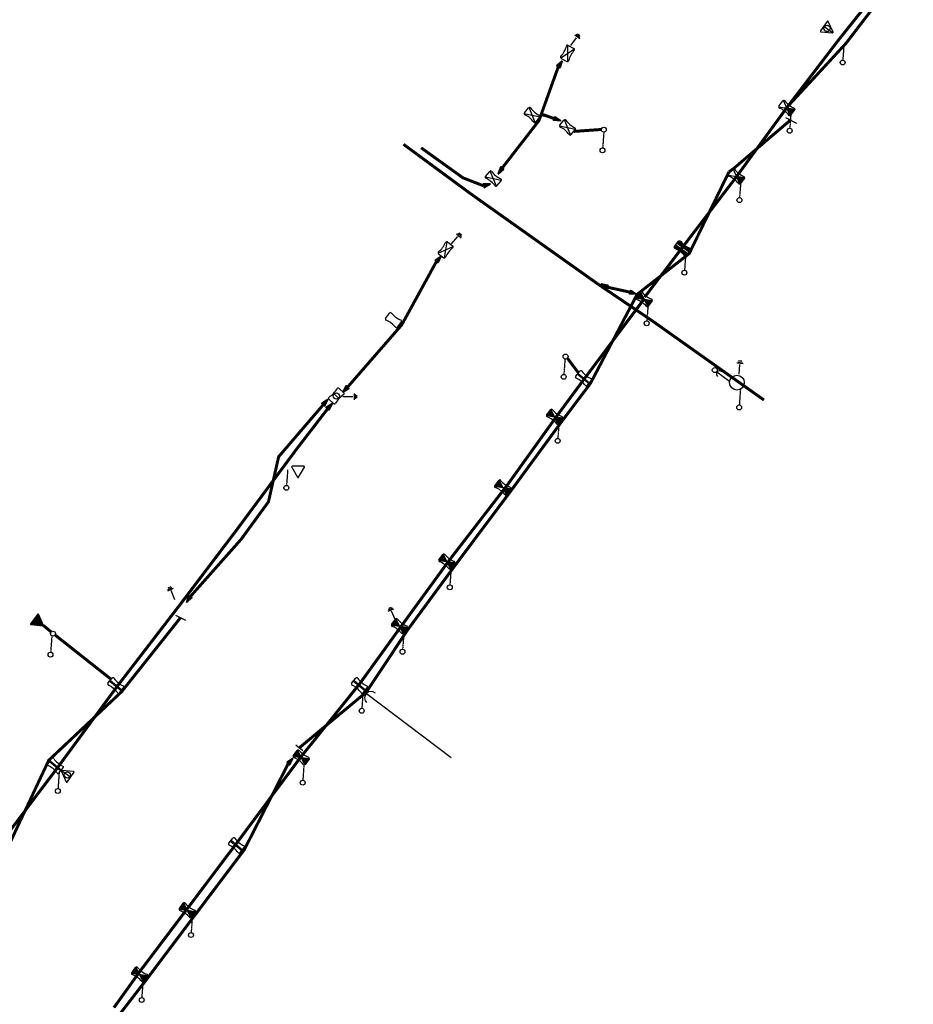
# Model space of a CAD drawing. Extents: x -7134 to 4327, y -10564 to 6320.
# Drawn here: x -5488 to -5125, y -7212 to -6812 of the extents above; entities that cross this region are included whole.
import ezdxf

# ---------------------------------------------------------------- set-up
doc = ezdxf.new("R2010")
doc.units = 0
doc.header["$MEASUREMENT"] = 0
doc.linetypes.add('HIDDEN2', pattern=[0.1875, 0.125, -0.0625])
doc.layers.get('0').update_dxf_attribs({"linetype": 'CONTINUOUS'})
for name, color, linetype in [('COPEL_REDEALTATENSÃO', 30, 'CONTINUOUS'), ('COPEL_REDEBAIXATENSÃO', 200, 'CONTINUOUS'), ('COPLE_SÍMBOLOS', 7, 'CONTINUOUS')]:
    doc.layers.add(name, color=color, linetype=linetype)

# ---------------------------------------------------------------- blocks, each defined once
blk = doc.blocks.new('56')
at = {"layer": 'COPLE_SÍMBOLOS'}
blk.add_line((-0.64, -0.57), (-0.64, -5.13), dxfattribs=at)
blk.add_lwpolyline([(-0.43, -5.01), (1.92, -0.93, 0.57735), (1.71, -0.57), (-3, -0.57, 0.57735), (-3.2, -0.93), (-0.85, -5.01, 0.57735)], format="xyb", close=True, dxfattribs=at)
blk.add_circle((-0.64, -2.17), 1.28, dxfattribs=at)
blk = doc.blocks.new('75')
at = {"layer": 'COPLE_SÍMBOLOS'}
blk.add_circle((-0.96, -2.23), 1, dxfattribs=at)
blk = doc.blocks.new('99')
at = {"layer": 'COPLE_SÍMBOLOS', "linetype": 'HIDDEN2'}
blk.add_line((0, 0), (-0.47, -6.4), dxfattribs=at)
at = {"layer": 'COPEL_REDEBAIXATENSÃO'}
blk.add_blockref('75', (0.44, -5.12), dxfattribs=at)
blk = doc.blocks.new('*U6')
at = {"layer": 'COPLE_SÍMBOLOS', "linetype": 'Continuous'}
for p, q in [((0, -3.5), (-1.56, -6.44)), ((1.56, -6.44), (0, -3.5)), ((-1.56, -6.44), (-1.45, -6.49)), ((-1.45, -6.49), (-1.45, -6.49)), ((-1.45, -6.49), (-1.33, -6.5)), ((1.33, -6.5), (-1.33, -6.5)), ((-1.33, -6.5), (-1.33, -6.5)), ((1.45, -6.49), (1.33, -6.5)), ((1.56, -6.44), (1.45, -6.49)), ((1.45, -6.49), (1.45, -6.49))]:
    blk.add_line(p, q, dxfattribs=at)
for points in [[(0, -3.5), (-1.56, -6.44), (1.56, -6.44)], [(-1.56, -6.44), (-1.45, -6.49), (1.45, -6.49)], [(-1.45, -6.49), (-1.45, -6.49), (1.45, -6.49)], [(-1.45, -6.49), (-1.33, -6.5), (1.33, -6.5)]]:
    blk.add_solid(points, dxfattribs=at)
at = {"layer": 'COPLE_SÍMBOLOS', "linetype": 'Continuous', "extrusion": (0, 0, -1)}
for points in [[(1.56, -6.44), (-1.56, -6.44), (-1.45, -6.49)], [(1.45, -6.49), (-1.45, -6.49), (-1.45, -6.49)], [(1.45, -6.49), (-1.45, -6.49), (-1.33, -6.5)], [(1.33, -6.5), (-1.33, -6.5), (1.33, -6.5)]]:
    blk.add_solid(points, dxfattribs=at)
blk = doc.blocks.new('18')
at = {"layer": 'COPLE_SÍMBOLOS'}
for p, q in [((-1.56, -0.56), (1.56, -6.44)), ((-1.56, -6.44), (1.56, -0.56)), ((-1.33, -0.5), (1.33, -0.5)), ((-1.33, -6.5), (1.33, -6.5))]:
    blk.add_line(p, q, dxfattribs=at)
for centre, radius, start, end in [((-1.33, -1), 0.5, 90, 194.8574), ((-10.75, -3.5), 9.25, 345.1426, 14.8574), ((1.33, -1), 0.5, 345.143, 90), ((10.75, -3.5), 9.25, 165.143, 194.857), ((-1.33, -6), 0.5, 165.1426, 270), ((1.33, -6), 0.5, 270, 14.857)]:
    blk.add_arc(centre, radius, start, end, dxfattribs=at)
at = {"layer": 'COPLE_SÍMBOLOS', "linetype": 'Continuous'}
blk.add_blockref('*U6', (0, 0), dxfattribs=at)
blk = doc.blocks.new('*U45')
at = {"layer": 'COPLE_SÍMBOLOS', "linetype": 'Continuous'}
for p, q in [((-1.45, -0.51), (-1.56, -0.56)), ((-1.56, -0.56), (0, -3.5)), ((0, -3.5), (-1.56, -6.44)), ((-1.33, -0.5), (-1.45, -0.51)), ((-1.45, -0.51), (-1.45, -0.51)), ((-1.33, -0.5), (1.33, -0.5)), ((1.56, -0.56), (0, -3.5)), ((0, -3.5), (1.56, -6.44)), ((1.33, -0.5), (1.45, -0.51)), ((1.45, -0.51), (1.45, -0.51)), ((1.45, -0.51), (1.56, -0.56)), ((-1.56, -6.44), (-1.45, -6.49)), ((-1.45, -6.49), (-1.45, -6.49)), ((-1.45, -6.49), (-1.33, -6.5)), ((1.33, -6.5), (-1.33, -6.5)), ((-1.33, -6.5), (-1.33, -6.5)), ((1.45, -6.49), (1.33, -6.5)), ((1.56, -6.44), (1.45, -6.49)), ((1.45, -6.49), (1.45, -6.49))]:
    blk.add_line(p, q, dxfattribs=at)
for points in [[(-1.45, -0.51), (-1.56, -0.56), (1.56, -0.56)], [(-1.56, -0.56), (0, -3.5), (0, -3.5)], [(0, -3.5), (-1.56, -6.44), (1.56, -6.44)], [(-1.33, -0.5), (-1.45, -0.51), (1.45, -0.51)], [(-1.45, -0.51), (-1.45, -0.51), (1.45, -0.51)], [(-1.33, -0.5), (-1.33, -0.5), (1.33, -0.5)], [(-1.56, -6.44), (-1.45, -6.49), (1.45, -6.49)], [(-1.45, -6.49), (-1.45, -6.49), (1.45, -6.49)], [(-1.45, -6.49), (-1.33, -6.5), (1.33, -6.5)]]:
    blk.add_solid(points, dxfattribs=at)
at = {"layer": 'COPLE_SÍMBOLOS', "linetype": 'Continuous', "extrusion": (0, 0, -1)}
for points in [[(1.56, -0.56), (-1.56, -0.56), (0, -3.5)], [(1.45, -0.51), (-1.45, -0.51), (-1.45, -0.51)], [(1.45, -0.51), (-1.45, -0.51), (-1.56, -0.56)], [(1.33, -0.5), (-1.33, -0.5), (-1.45, -0.51)], [(0, -3.5), (0, -3.5), (-1.56, -6.44)], [(1.56, -6.44), (-1.56, -6.44), (-1.45, -6.49)], [(1.45, -6.49), (-1.45, -6.49), (-1.45, -6.49)], [(1.45, -6.49), (-1.45, -6.49), (-1.33, -6.5)], [(1.33, -6.5), (-1.33, -6.5), (1.33, -6.5)]]:
    blk.add_solid(points, dxfattribs=at)
blk = doc.blocks.new('19')
at = {"layer": 'COPLE_SÍMBOLOS'}
for p, q in [((-1.56, -0.56), (1.56, -6.44)), ((-1.56, -6.44), (1.56, -0.56)), ((-1.33, -0.5), (1.33, -0.5)), ((-1.33, -6.5), (1.33, -6.5))]:
    blk.add_line(p, q, dxfattribs=at)
for centre, radius, start, end in [((-1.33, -1), 0.5, 90, 194.8574), ((-10.75, -3.5), 9.25, 345.1426, 14.8574), ((1.33, -1), 0.5, 345.143, 90), ((10.75, -3.5), 9.25, 165.143, 194.857), ((-1.33, -6), 0.5, 165.1426, 270), ((1.33, -6), 0.5, 270, 14.857)]:
    blk.add_arc(centre, radius, start, end, dxfattribs=at)
at = {"layer": 'COPLE_SÍMBOLOS', "linetype": 'Continuous'}
blk.add_blockref('*U45', (0, 0), dxfattribs=at)
blk = doc.blocks.new('*U40')
at = {"layer": 'COPLE_SÍMBOLOS', "linetype": 'Continuous'}
for p, q in [((-1.72, -0.7), (-1.81, -1.13)), ((-1.81, -1.13), (-1.58, -2.3)), ((-1.33, -0.5), (-1.72, -0.7)), ((-1.58, -2.3), (-1.5, -3.5)), ((-0.45, -3.5), (-1.5, -3.5)), ((-1.5, -3.5), (-1.5, -3.5)), ((-1.33, -0.5), (-1.33, -0.5)), ((-1.33, -0.5), (-1.33, -0.5)), ((-1.33, -0.5), (-0.45, -0.5)), ((-0.45, -0.5), (-0.45, -0.7)), ((-0.45, -0.7), (-0.45, -1.13)), ((-0.45, -1.13), (-0.45, -2.3)), ((-0.45, -2.3), (-0.45, -3.5))]:
    blk.add_line(p, q, dxfattribs=at)
for points in [[(-1.72, -0.7), (-1.81, -1.13), (-0.45, -1.13)], [(-1.81, -1.13), (-1.58, -2.3), (-0.45, -2.3)], [(-1.33, -0.5), (-1.72, -0.7), (-0.45, -0.7)], [(-1.58, -2.3), (-1.5, -3.5), (-0.45, -3.5)], [(-1.33, -0.5), (-1.33, -0.5), (-1.33, -0.5)], [(-1.33, -0.5), (-1.33, -0.5), (-0.45, -0.5)]]:
    blk.add_solid(points, dxfattribs=at)
at = {"layer": 'COPLE_SÍMBOLOS', "linetype": 'Continuous', "extrusion": (0, 0, -1)}
for points in [[(1.81, -1.13), (0.45, -1.13), (0.45, -2.3)], [(1.72, -0.7), (0.45, -0.7), (0.45, -1.13)], [(1.58, -2.3), (0.45, -2.3), (0.45, -3.5)], [(1.5, -3.5), (0.45, -3.5), (1.5, -3.5)], [(1.33, -0.5), (0.45, -0.5), (0.45, -0.7)]]:
    blk.add_solid(points, dxfattribs=at)
blk = doc.blocks.new('*U41')
at = {"layer": 'COPLE_SÍMBOLOS', "linetype": 'Continuous'}
for p, q in [((-1.5, -3.5), (-1.58, -4.7)), ((-1.5, -3.5), (-1.5, -3.5)), ((-0.45, -3.5), (-1.5, -3.5)), ((-0.45, -3.5), (-0.45, -4.7)), ((-1.58, -4.7), (-1.81, -5.87)), ((-1.81, -5.87), (-1.72, -6.3)), ((-1.72, -6.3), (-1.33, -6.5)), ((-1.33, -6.5), (-0.45, -6.5)), ((-1.33, -6.5), (-1.33, -6.5)), ((-1.33, -6.5), (-1.33, -6.5)), ((-0.45, -4.7), (-0.45, -5.87)), ((-0.45, -5.87), (-0.45, -6.3)), ((-0.45, -6.3), (-0.45, -6.5))]:
    blk.add_line(p, q, dxfattribs=at)
for points in [[(-1.5, -3.5), (-1.58, -4.7), (-0.45, -4.7)], [(-1.5, -3.5), (-1.5, -3.5), (-0.45, -3.5)], [(-1.58, -4.7), (-1.81, -5.87), (-0.45, -5.87)], [(-1.81, -5.87), (-1.72, -6.3), (-0.45, -6.3)], [(-1.72, -6.3), (-1.33, -6.5), (-0.45, -6.5)], [(-1.33, -6.5), (-1.33, -6.5), (-0.45, -6.5)]]:
    blk.add_solid(points, dxfattribs=at)
at = {"layer": 'COPLE_SÍMBOLOS', "linetype": 'Continuous', "extrusion": (0, 0, -1)}
for points in [[(1.5, -3.5), (0.45, -3.5), (0.45, -4.7)], [(1.81, -5.87), (0.45, -5.87), (0.45, -6.3)], [(1.72, -6.3), (0.45, -6.3), (0.45, -6.5)], [(1.58, -4.7), (0.45, -4.7), (0.45, -5.87)], [(1.33, -6.5), (1.33, -6.5), (1.33, -6.5)]]:
    blk.add_solid(points, dxfattribs=at)
blk = doc.blocks.new('*U42')
at = {"layer": 'COPLE_SÍMBOLOS', "linetype": 'Continuous'}
for p, q in [((0.45, -0.5), (1.33, -0.5)), ((0.45, -0.5), (0.45, -0.7)), ((0.45, -0.7), (0.45, -1.13)), ((0.45, -1.13), (0.45, -2.3)), ((0.45, -2.3), (0.45, -3.5)), ((1.5, -3.5), (0.45, -3.5)), ((1.33, -0.5), (1.33, -0.5)), ((1.33, -0.5), (1.33, -0.5)), ((1.33, -0.5), (1.72, -0.7)), ((1.58, -2.3), (1.5, -3.5)), ((1.5, -3.5), (1.5, -3.5)), ((1.81, -1.13), (1.58, -2.3)), ((1.72, -0.7), (1.81, -1.13))]:
    blk.add_line(p, q, dxfattribs=at)
for points in [[(0.45, -0.5), (0.45, -0.5), (1.33, -0.5)], [(0.45, -0.5), (0.45, -0.7), (1.72, -0.7)], [(0.45, -0.7), (0.45, -1.13), (1.81, -1.13)], [(0.45, -1.13), (0.45, -2.3), (1.58, -2.3)], [(0.45, -2.3), (0.45, -3.5), (1.5, -3.5)], [(1.33, -0.5), (1.33, -0.5), (1.33, -0.5)]]:
    blk.add_solid(points, dxfattribs=at)
at = {"layer": 'COPLE_SÍMBOLOS', "linetype": 'Continuous', "extrusion": (0, 0, -1)}
for points in [[(-0.45, -0.5), (-1.33, -0.5), (-1.72, -0.7)], [(-0.45, -0.7), (-1.72, -0.7), (-1.81, -1.13)], [(-0.45, -1.13), (-1.81, -1.13), (-1.58, -2.3)], [(-0.45, -2.3), (-1.58, -2.3), (-1.5, -3.5)], [(-0.45, -3.5), (-1.5, -3.5), (-1.5, -3.5)]]:
    blk.add_solid(points, dxfattribs=at)
blk = doc.blocks.new('*U43')
at = {"layer": 'COPLE_SÍMBOLOS', "linetype": 'Continuous'}
for p, q in [((1.5, -3.5), (0.45, -3.5)), ((0.45, -3.5), (0.45, -4.7)), ((1.5, -3.5), (1.5, -3.5)), ((1.5, -3.5), (1.58, -4.7)), ((0.45, -4.7), (0.45, -5.87)), ((0.45, -5.87), (0.45, -6.3)), ((0.45, -6.3), (0.45, -6.5)), ((0.45, -6.5), (1.33, -6.5)), ((1.72, -6.3), (1.33, -6.5)), ((1.33, -6.5), (1.33, -6.5)), ((1.33, -6.5), (1.33, -6.5)), ((1.58, -4.7), (1.81, -5.87)), ((1.81, -5.87), (1.72, -6.3))]:
    blk.add_line(p, q, dxfattribs=at)
for points in [[(1.5, -3.5), (0.45, -3.5), (1.5, -3.5)], [(0.45, -3.5), (0.45, -4.7), (1.58, -4.7)], [(0.45, -4.7), (0.45, -5.87), (1.81, -5.87)], [(0.45, -5.87), (0.45, -6.3), (1.72, -6.3)], [(0.45, -6.3), (0.45, -6.5), (1.33, -6.5)], [(0.45, -6.5), (0.45, -6.5), (1.33, -6.5)]]:
    blk.add_solid(points, dxfattribs=at)
at = {"layer": 'COPLE_SÍMBOLOS', "linetype": 'Continuous', "extrusion": (0, 0, -1)}
for points in [[(-0.45, -3.5), (-1.5, -3.5), (-1.58, -4.7)], [(-0.45, -4.7), (-1.58, -4.7), (-1.81, -5.87)], [(-0.45, -5.87), (-1.81, -5.87), (-1.72, -6.3)], [(-0.45, -6.3), (-1.72, -6.3), (-1.33, -6.5)], [(-1.33, -6.5), (-1.33, -6.5), (-1.33, -6.5)]]:
    blk.add_solid(points, dxfattribs=at)
blk = doc.blocks.new('20')
at = {"layer": 'COPLE_SÍMBOLOS'}
for p, q in [((-0.45, -0.5), (-0.45, -6.5)), ((0.45, -0.5), (0.45, -6.5))]:
    blk.add_line(p, q, dxfattribs=at)
blk.add_lwpolyline([(-1.81, -1.13, -0.492526), (-1.33, -0.5), (1.33, -0.5, -0.492322), (1.81, -1.13, 0.130304), (1.81, -5.87, -0.492322), (1.33, -6.5), (-1.33, -6.5, -0.492429), (-1.81, -5.87, 0.130481), (-1.81, -1.13)], format="xyb", close=True, dxfattribs=at)
at = {"layer": 'COPLE_SÍMBOLOS', "linetype": 'Continuous'}
for name in ['*U40', '*U41', '*U42', '*U43']:
    blk.add_blockref(name, (0, 0), dxfattribs=at)
blk = doc.blocks.new('*U10')
at = {"layer": 'COPLE_SÍMBOLOS', "linetype": 'Continuous'}
for p, q in [((-0.2, -0.5), (0.2, -0.5)), ((-0.2, -0.5), (-0.2, -6.5)), ((0.2, -0.5), (0.2, -6.5)), ((-0.2, -6.5), (0.2, -6.5))]:
    blk.add_line(p, q, dxfattribs=at)
for points in [[(-0.2, -0.5), (-0.2, -0.5), (0.2, -0.5)], [(-0.2, -0.5), (-0.2, -6.5), (0.2, -6.5)], [(-0.2, -6.5), (-0.2, -6.5), (0.2, -6.5)]]:
    blk.add_solid(points, dxfattribs=at)
at = {"layer": 'COPLE_SÍMBOLOS', "linetype": 'Continuous', "extrusion": (0, 0, -1)}
blk.add_solid([(0.2, -0.5), (-0.2, -0.5), (-0.2, -6.5)], dxfattribs=at)
blk = doc.blocks.new('11')
at = {"layer": 'COPLE_SÍMBOLOS'}
for p, q in [((-1.33, -0.5), (1.33, -0.5)), ((-0.2, -0.5), (-0.2, -6.5)), ((0.2, -0.5), (0.2, -6.5)), ((-1.33, -6.5), (1.33, -6.5))]:
    blk.add_line(p, q, dxfattribs=at)
for centre, radius, start, end in [((-1.33, -1), 0.5, 90, 194.8574), ((-10.75, -3.5), 9.25, 345.1426, 14.8574), ((1.33, -1), 0.5, 345.143, 90), ((10.75, -3.5), 9.25, 165.143, 194.857), ((-1.33, -6), 0.5, 165.1426, 270), ((1.33, -6), 0.5, 270, 14.857)]:
    blk.add_arc(centre, radius, start, end, dxfattribs=at)
at = {"layer": 'COPLE_SÍMBOLOS', "linetype": 'Continuous'}
blk.add_blockref('*U10', (0, 0), dxfattribs=at)
blk = doc.blocks.new('25')
at = {"layer": 'COPLE_SÍMBOLOS'}
blk.add_circle((0, -3.5), 3, dxfattribs=at)
blk = doc.blocks.new('96')
at = {"layer": 'COPLE_SÍMBOLOS'}
for p, q in [((-3.64, -2.8), (0.36, -2.8)), ((0.86, -1.55), (0.86, -4.05)), ((1.36, -1.85), (1.36, -3.75)), ((1.86, -2.15), (1.86, -3.45))]:
    blk.add_line(p, q, dxfattribs=at)
blk = doc.blocks.new('*U8')
at = {"layer": 'COPLE_SÍMBOLOS', "linetype": 'Continuous'}
for p, q in [((1.15, 0.88), (0.43, -1.77)), ((1.18, 0.94), (1.15, 0.88)), ((1.24, 0.96), (1.18, 0.94)), ((1.3, 0.94), (1.24, 0.96)), ((1.3, 0.94), (1.33, 0.88)), ((1.33, 0.88), (2.05, -1.77)), ((0.43, -1.77), (0.43, -1.77)), ((0.43, -1.77), (0.43, -1.83)), ((0.43, -1.83), (0.43, -1.83)), ((0.43, -1.83), (0.46, -1.89)), ((0.46, -1.89), (0.46, -1.89)), ((0.46, -1.89), (0.53, -1.91)), ((0.53, -1.91), (1.95, -1.91)), ((2.02, -1.89), (1.95, -1.91)), ((2.05, -1.83), (2.02, -1.89)), ((2.02, -1.89), (2.02, -1.89)), ((2.05, -1.77), (2.05, -1.77)), ((2.05, -1.77), (2.05, -1.83)), ((2.05, -1.83), (2.05, -1.83))]:
    blk.add_line(p, q, dxfattribs=at)
for points in [[(1.15, 0.88), (0.43, -1.77), (2.05, -1.77)], [(1.18, 0.94), (1.15, 0.88), (1.33, 0.88)], [(1.24, 0.96), (1.18, 0.94), (1.3, 0.94)], [(0.43, -1.77), (0.43, -1.77), (2.05, -1.77)], [(0.43, -1.77), (0.43, -1.83), (2.05, -1.83)], [(0.43, -1.83), (0.43, -1.83), (2.05, -1.83)], [(0.43, -1.83), (0.46, -1.89), (2.02, -1.89)], [(0.46, -1.89), (0.46, -1.89), (2.02, -1.89)], [(0.46, -1.89), (0.53, -1.91), (1.95, -1.91)], [(0.53, -1.91), (0.53, -1.91), (1.95, -1.91)]]:
    blk.add_solid(points, dxfattribs=at)
at = {"layer": 'COPLE_SÍMBOLOS', "linetype": 'Continuous', "extrusion": (0, 0, -1)}
for points in [[(-1.15, 0.88), (-1.33, 0.88), (-2.05, -1.77)], [(-1.18, 0.94), (-1.3, 0.94), (-1.33, 0.88)], [(-0.43, -1.77), (-2.05, -1.77), (-2.05, -1.77)], [(-0.43, -1.77), (-2.05, -1.77), (-2.05, -1.83)], [(-0.43, -1.83), (-2.05, -1.83), (-2.05, -1.83)], [(-0.43, -1.83), (-2.05, -1.83), (-2.02, -1.89)], [(-0.46, -1.89), (-2.02, -1.89), (-2.02, -1.89)], [(-0.46, -1.89), (-2.02, -1.89), (-1.95, -1.91)]]:
    blk.add_solid(points, dxfattribs=at)
blk = doc.blocks.new('97')
at = {"layer": 'COPLE_SÍMBOLOS'}
blk.add_lwpolyline([(1.15, 0.88), (0.43, -1.77, 0.539645), (0.53, -1.91), (1.95, -1.91, 0.539645), (2.05, -1.77), (1.33, 0.88, 0.841453)], format="xyb", close=True, dxfattribs=at)
at = {"layer": 'COPLE_SÍMBOLOS', "linetype": 'Continuous'}
blk.add_blockref('*U8', (0, 0), dxfattribs=at)
blk = doc.blocks.new('02')
at = {"layer": 'COPLE_SÍMBOLOS'}
for p, q in [((-1.56, -0.56), (1.56, -6.44)), ((-1.56, -6.44), (1.56, -0.56)), ((-1.33, -0.5), (1.33, -0.5)), ((-1.33, -6.5), (1.33, -6.5))]:
    blk.add_line(p, q, dxfattribs=at)
for centre, radius, start, end in [((-1.33, -1), 0.5, 90, 194.8574), ((-10.75, -3.5), 9.25, 345.1426, 14.8574), ((1.33, -1), 0.5, 345.143, 90), ((10.75, -3.5), 9.25, 165.143, 194.857), ((-1.33, -6), 0.5, 165.1426, 270), ((1.33, -6), 0.5, 270, 14.857)]:
    blk.add_arc(centre, radius, start, end, dxfattribs=at)
blk = doc.blocks.new('94')
at = {"layer": 'COPLE_SÍMBOLOS'}
blk.add_arc((3.52, -2.15), 2.6, 90, 270, dxfattribs=at)
blk = doc.blocks.new('101')
blk.add_lwpolyline([(0, 0), (4.66, -4.34)])
at = {"xscale": 0.4999999999132748, "yscale": 0.5, "zscale": 0.5, "rotation": 136.5325999633788}
blk.add_blockref('94', (4.26, -5.43), dxfattribs=at)
blk = doc.blocks.new('*U24')
at = {"layer": 'COPLE_SÍMBOLOS', "linetype": 'Continuous'}
for p, q in [((-3.15, -0.63), (-3.23, -0.77)), ((-3.23, -0.77), (-3.23, -0.77)), ((-3.23, -0.77), (-3.2, -0.93)), ((-3.2, -0.93), (-3.2, -0.93)), ((-3.2, -0.93), (-0.85, -5.01)), ((-3, -0.57), (-3.15, -0.63)), ((-3.15, -0.63), (-3.15, -0.63)), ((1.71, -0.57), (-3, -0.57)), ((1.92, -0.93), (-0.43, -5.01)), ((1.71, -0.57), (1.71, -0.57)), ((1.71, -0.57), (1.87, -0.63)), ((1.87, -0.63), (1.87, -0.63)), ((1.87, -0.63), (1.95, -0.77)), ((1.95, -0.77), (1.92, -0.93)), ((1.92, -0.93), (1.92, -0.93)), ((1.95, -0.77), (1.95, -0.77)), ((-0.85, -5.01), (-0.76, -5.1)), ((-0.76, -5.1), (-0.76, -5.1)), ((-0.64, -5.13), (-0.76, -5.1)), ((-0.52, -5.1), (-0.64, -5.13)), ((-0.43, -5.01), (-0.52, -5.1)), ((-0.52, -5.1), (-0.52, -5.1))]:
    blk.add_line(p, q, dxfattribs=at)
for points in [[(-3.15, -0.63), (-3.23, -0.77), (1.95, -0.77)], [(-3.23, -0.77), (-3.23, -0.77), (1.95, -0.77)], [(-3.23, -0.77), (-3.2, -0.93), (1.92, -0.93)], [(-3.2, -0.93), (-3.2, -0.93), (1.92, -0.93)], [(-3.2, -0.93), (-0.85, -5.01), (-0.43, -5.01)], [(-3, -0.57), (-3.15, -0.63), (1.87, -0.63)], [(-3.15, -0.63), (-3.15, -0.63), (1.87, -0.63)], [(1.71, -0.57), (-3, -0.57), (1.71, -0.57)], [(-0.85, -5.01), (-0.76, -5.1), (-0.52, -5.1)], [(-0.76, -5.1), (-0.76, -5.1), (-0.52, -5.1)]]:
    blk.add_solid(points, dxfattribs=at)
at = {"layer": 'COPLE_SÍMBOLOS', "linetype": 'Continuous', "extrusion": (0, 0, -1)}
for points in [[(3.23, -0.77), (-1.95, -0.77), (-1.95, -0.77)], [(3.23, -0.77), (-1.95, -0.77), (-1.92, -0.93)], [(3.2, -0.93), (-1.92, -0.93), (-1.92, -0.93)], [(3.2, -0.93), (-1.92, -0.93), (0.43, -5.01)], [(3.15, -0.63), (-1.87, -0.63), (-1.87, -0.63)], [(3.15, -0.63), (-1.87, -0.63), (-1.95, -0.77)], [(3, -0.57), (-1.71, -0.57), (-1.87, -0.63)], [(0.85, -5.01), (0.43, -5.01), (0.52, -5.1)], [(0.76, -5.1), (0.52, -5.1), (0.52, -5.1)], [(0.76, -5.1), (0.52, -5.1), (0.64, -5.13)]]:
    blk.add_solid(points, dxfattribs=at)
blk = doc.blocks.new('59')
at = {"layer": 'COPLE_SÍMBOLOS'}
blk.add_lwpolyline([(-0.43, -5.01), (1.92, -0.93, 0.57735), (1.71, -0.57), (-3, -0.57, 0.57735), (-3.2, -0.93), (-0.85, -5.01, 0.57735)], format="xyb", close=True, dxfattribs=at)
at = {"layer": 'COPLE_SÍMBOLOS', "linetype": 'Continuous'}
blk.add_blockref('*U24', (0, 0), dxfattribs=at)
blk = doc.blocks.new('12')
at = {"layer": 'COPLE_SÍMBOLOS'}
for p, q in [((-1.5, -3.5), (1.5, -3.5)), ((-1.33, -0.5), (1.33, -0.5)), ((-1.33, -6.5), (1.33, -6.5))]:
    blk.add_line(p, q, dxfattribs=at)
blk.add_circle((0, -3.5), 1.31, dxfattribs=at)
for centre, radius, start, end in [((-1.33, -1), 0.5, 90, 194.8574), ((-10.75, -3.5), 9.25, 345.1426, 14.8574), ((1.33, -1), 0.5, 345.143, 90), ((10.75, -3.5), 9.25, 165.143, 194.857), ((-1.33, -6), 0.5, 165.1426, 270), ((1.33, -6), 0.5, 270, 14.857)]:
    blk.add_arc(centre, radius, start, end, dxfattribs=at)
blk = doc.blocks.new('52')
at = {"layer": 'COPLE_SÍMBOLOS'}
blk.add_lwpolyline([(-0.43, -5.01), (1.92, -0.93, 0.57735), (1.71, -0.57), (-3, -0.57, 0.57735), (-3.2, -0.93), (-0.85, -5.01, 0.57735)], format="xyb", close=True, dxfattribs=at)
blk = doc.blocks.new('01')
at = {"layer": 'COPLE_SÍMBOLOS'}
for p, q in [((-1.33, -0.5), (1.33, -0.5)), ((-1.33, -6.5), (1.33, -6.5))]:
    blk.add_line(p, q, dxfattribs=at)
for centre, radius, start, end in [((-1.33, -1), 0.5, 90, 194.8574), ((-10.75, -3.5), 9.25, 345.1426, 14.8574), ((1.33, -1), 0.5, 345.143, 90), ((10.75, -3.5), 9.25, 165.143, 194.857), ((-1.33, -6), 0.5, 165.1426, 270), ((1.33, -6), 0.5, 270, 14.857)]:
    blk.add_arc(centre, radius, start, end, dxfattribs=at)

msp = doc.modelspace()

# ---------------------------------------------------------------- linework, layer by layer
at = {"layer": 'COPEL_REDEALTATENSÃO'}
msp.add_line((-5450.63, -7079.8), (-5473.32, -7061.87), dxfattribs=at)
at = {"layer": 'COPEL_REDEALTATENSÃO', "const_width": 1.2}
for points in [[(-5125.45, -6782.98), (-5154.91, -6819.83), (-5176.14, -6847.58), (-5197.22, -6876.47), (-5219.88, -6906.06), (-5233.97, -6924.63)], [(-5331.91, -6862.58), (-5304.65, -6882.64), (-5252.77, -6919.44), (-5230.7, -6934.37), (-5185.51, -6966.39)], [(-5449.53, -7213.07), (-5438.68, -7197.95), (-5418.41, -7171.16), (-5399.22, -7145.67), (-5373.64, -7111.35), (-5349.66, -7081.51), (-5332.66, -7057.98), (-5313.19, -7031.26), (-5289.64, -7000.76), (-5269.15, -6972.22), (-5257.99, -6957.12), (-5234.02, -6925.17)], [(-5540.61, -7205.87), (-5520.12, -7178.84), (-5495.26, -7145.95), (-5471.85, -7114.86), (-5447.87, -7082.18), (-5422.95, -7049.82), (-5399.84, -7019.33), (-5389.16, -7004.95), (-5375.15, -6986.07), (-5362.75, -6969.99)], [(-5473.32, -7061.87), (-5450.63, -7079.8)]]:
    msp.add_lwpolyline(points, dxfattribs=at)
at = {"layer": 'COPEL_REDEBAIXATENSÃO'}
for p, q in [((-5262.75, -6857.35), (-5251.55, -6856.55)), ((-5239.94, -6922.6), (-5249.12, -6920.58)), ((-5261.06, -6955.12), (-5265.37, -6949.39)), ((-5475.01, -7060.54), (-5478.18, -7057.91))]:
    msp.add_line(p, q, dxfattribs=at)
at = {"layer": 'COPEL_REDEBAIXATENSÃO', "const_width": 1.2}
for points in [[(-5125.47, -6786.31), (-5129.35, -6791.82), (-5152.21, -6821.61), (-5175.36, -6846.66)], [(-5269.08, -6831.22), (-5276.88, -6852.94), (-5291.8, -6872.16)], [(-5270.78, -6852.12), (-5275.92, -6850.28)], [(-5174.55, -6852.57), (-5198.02, -6872.57), (-5199.71, -6873.72), (-5198.02, -6872.57)], [(-5262.75, -6857.35), (-5251.55, -6856.55)], [(-5299.4, -6879.43), (-5307.76, -6876.19), (-5324.74, -6864.01)], [(-5374.17, -7107.53), (-5347.03, -7084.99), (-5330.24, -7059.72), (-5311.2, -7033.86), (-5288.53, -7003.58), (-5267.6, -6975.05), (-5256, -6959.67), (-5237.03, -6923.51), (-5215.88, -6906.95), (-5199.71, -6873.72)], [(-5318.56, -6910.2), (-5332.63, -6935.89), (-5354.6, -6961.12)], [(-5249.12, -6920.58), (-5239.94, -6922.6)], [(-5265.37, -6949.39), (-5261.06, -6955.12)], [(-5364.56, -6968.37), (-5382.62, -6989.41), (-5386.76, -7007.71), (-5397.88, -7022.96), (-5418.44, -7046.12)], [(-5422.49, -7054.76), (-5446.35, -7084.76), (-5476, -7112.65), (-5492.78, -7148.37), (-5518.37, -7181.89), (-5537.74, -7206.59)], [(-5475.01, -7060.54), (-5478.18, -7057.91)], [(-5448.81, -7217.84), (-5436.48, -7201.89), (-5416.64, -7175.53), (-5396.58, -7148.95), (-5378.75, -7114.06)]]:
    msp.add_lwpolyline(points, dxfattribs=at)
at = {"layer": 'COPEL_REDEBAIXATENSÃO'}
msp.add_lwpolyline([(-5270.78, -6852.12), (-5276.65, -6850.82)], dxfattribs=at)
at = {"layer": 'COPLE_SÍMBOLOS'}
for p, q in [((-5176.79, -6851.76), (-5172.3, -6854)), ((-5424.47, -7053.77), (-5420.51, -7055.75)), ((-5346.98, -7085.49), (-5312.61, -7111.55)), ((-5375.59, -7106.33), (-5372.76, -7108.73))]:
    msp.add_line(p, q, dxfattribs=at)

# ---------------------------------------------------------------- block references
for name, p, rotation in [('56', (-5161.27, -6813.75), 54.34993012203601), ('96', (-5264.12, -6817.93), 53.95184680178017), ('02', (-5263.62, -6822.61), 331.4420625563249), ('18', (-5179.02, -6845.72), 52.37909817816378), ('02', (-5282.33, -6848.46), 50.2792369592459), ('02', (-5267.98, -6853.47), 50.2792369592459), ('02', (-5298.11, -6874.26), 50.2792369592459), ('97', (-5291.86, -6874.43), 145.577620719441), ('18', (-5199.43, -6873.47), 52.37909817816378), ('97', (-5297.93, -6877.69), 286.939411244003), ('96', (-5312.11, -6898.47), 48.21795282866028), ('02', (-5312.71, -6902.62), 322.8747321015337), ('20', (-5221.43, -6902.72), 53.44984935203555), ('97', (-5251.38, -6920.81), 62.76579892555178), ('19', (-5236.98, -6923.43), 54.02810914268129), ('01', (-5338.81, -6931.91), 54.06962051022036), ('96', (-5198.12, -6952.07), 85.65339040370517), ('11', (-5261.49, -6955.42), 51.09396435051482), ('12', (-5356.78, -6962.21), 316.4909048854413), ('97', (-5354.97, -6963.36), 137.5997790629444), ('19', (-5273.39, -6971.12), 54.02810914268129), ('19', (-5294.44, -6999.8), 54.02810914268129), ('19', (-5317.15, -7029.9), 54.02810914268129), ('96', (-5428.75, -7045.24), 113.6456898166509), ('97', (-5418.41, -7048.4), 147.8674758582902), ('96', (-5339.15, -7053.52), 113.6456898166509), ('59', (-5482.02, -7054.44), 53.45872884678092), ('19', (-5336.38, -7056.14), 54.02810914268129), ('11', (-5451.48, -7080.06), 50.4187304643751), ('11', (-5352.51, -7080.06), 50.4187304643751), ('94', (-5346.18, -7083.29), 316.6584143688223), ('19', (-5376.31, -7109.42), 54.02810914268129), ('11', (-5476, -7112.66), 50.4187304643751), ('56', (-5467.03, -7120.4), 234.6311546158181), ('97', (-5378.44, -7111.8), 319.107323142206), ('11', (-5402.43, -7144.97), 50.4187304643751), ('19', (-5422.57, -7171.48), 54.02810914268129), ('19', (-5441.93, -7197.53), 54.02810914268129)]:
    msp.add_blockref(name, p, dxfattribs=dict(rotation=rotation))
for name, p in [('99', (-5153.03, -6822.03)), ('99', (-5174.55, -6849.72)), ('99', (-5250.56, -6857.66)), ('75', (-5249.6, -6854.43)), ('99', (-5194.96, -6877.87)), ('99', (-5217.31, -6907.34)), ('99', (-5232.61, -6927.89)), ('99', (-5266.32, -6949.63)), ('75', (-5265.13, -6946.52)), ('75', (-5204.53, -6952.01)), ('25', (-5196.5, -6955.84)), ('99', (-5195.07, -6962.05)), ('96', (-5352.87, -6962.21)), ('99', (-5268.78, -6975.61)), ('99', (-5378.96, -6994.7)), ('52', (-5374.1, -6992.72)), ('99', (-5312.61, -7035.09)), ('99', (-5474.76, -7062.41)), ('75', (-5473.32, -7058.99)), ('99', (-5331.8, -7061.23)), ('99', (-5348.36, -7085.2)), ('99', (-5372.34, -7114.39)), ('99', (-5471.78, -7117.76)), ('99', (-5417.69, -7176.25)), ('99', (-5437.75, -7202.61))]:
    msp.add_blockref(name, p)
at = {"xscale": -1}
for p, rotation in [((-5266.98, -6830.35), 325.3832374560423), ((-5269.39, -6853.92), 250.8046519249699), ((-5316.36, -6909.62), 317.8961573995218), ((-5238.54, -6924.4), 250.8046519249699), ((-5362.36, -6967.78), 317.8961573995218), ((-5360.55, -6969.4), 317.8961573995218)]:
    msp.add_blockref('97', p, dxfattribs=dict(at, rotation=rotation))
at = {"layer": 'COPLE_SÍMBOLOS', "rotation": 186.7957182724929}
msp.add_blockref('101', (-5199.46, -6958.81), dxfattribs=at)

doc.saveas('drawing.dxf')
